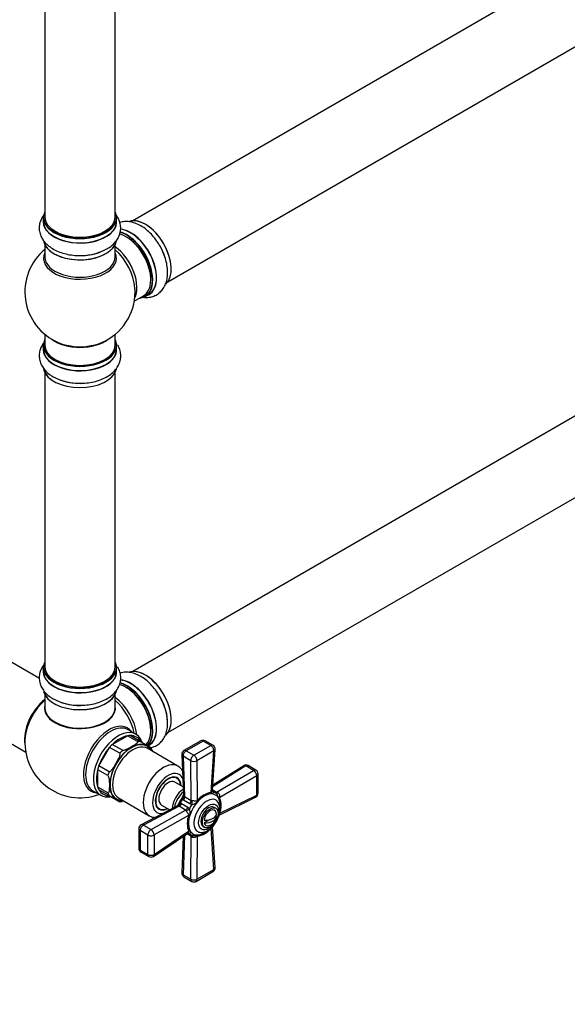
# Model space of a CAD drawing. Units: millimetres. Extents: x 0 to 1496, y 0 to 2538.
# Drawn here: x 998 to 1247, y 0 to 447 of the extents above; entities that cross this region are included whole.
import ezdxf
from ezdxf import colors
from ezdxf.entities.mleader import LeaderData, LeaderLine
from ezdxf.math import Vec2, Vec3

# ---------------------------------------------------------------- set-up
doc = ezdxf.new("R2010")
doc.units = ezdxf.units.MM
doc.layers.add('DV6_Défaut', color=7, linetype='Continuous')
doc.layers.add('Défaut', color=7, linetype='Continuous')

# ---------------------------------------------------------------- blocks, each defined once
blk = doc.blocks.new('_DOT')
at = {"color": 0}
blk.add_line((0, 0), (-1, 0), dxfattribs=at)
at = {"color": 0, "const_width": 0.333}
blk.add_lwpolyline([(-0.1665, 0, 1), (0.1665, 0, 1)], format="xyb", close=True, dxfattribs=at)
blk = doc.blocks.new('SE5')
at = {"layer": 'DV6_Défaut', "color": 7, "linetype": 'Continuous'}
for p, q in [((1376.48, 544.44), (1049.35, 355.57)), ((1065.35, 327.86), (1392.48, 516.73)), ((1009.41, 490.94), (1009.41, 357.32)), ((1041.41, 357.32), (1041.41, 490.94)), ((1008.76, 357.08), (1008.76, 355.16)), ((1042.06, 355.16), (1042.06, 357.08)), ((1009.41, 344.78), (1009.41, 339.2)), ((1041.41, 339.2), (1041.41, 344.78)), ((1376.48, 339.91), (1049.35, 151.04)), ((1055.02, 321.15), (1056.68, 322.1)), ((1050.05, 319.02), (1054.27, 321.46)), ((1065.35, 123.32), (1392.48, 312.2)), ((1009.41, 304.07), (1009.41, 299.19)), ((1041.41, 299.19), (1041.41, 304.07)), ((1008.76, 299.11), (1008.76, 297.19)), ((1042.06, 297.19), (1042.06, 299.11)), ((1009.41, 286.81), (1009.41, 153.2)), ((1041.41, 153.2), (1041.41, 286.81)), ((1006.98, 147.86), (955.1, 177.82)), ((1008.76, 152.96), (1008.76, 151.04)), ((1042.06, 151.04), (1042.06, 152.96)), ((939.1, 150.1), (1000.78, 114.49)), ((1009.41, 140.66), (1009.41, 134.58)), ((1041.41, 134.58), (1041.41, 140.66)), ((1040.1, 117.91), (1046.93, 121.86)), ((1051.53, 119.21), (1046.93, 121.86)), ((1050.81, 122.56), (1047.27, 124.6)), ((1052.8, 119.33), (1048.2, 121.99)), ((1034, 108.21), (1038.83, 116.58)), ((1043.43, 113.92), (1038.83, 116.58)), ((1044.69, 115.26), (1040.1, 117.91)), ((1057.78, 116.45), (1052.8, 119.33)), ((1080.28, 119.58), (1072.63, 115.16)), ((1081.28, 119.48), (1073.63, 115.07)), ((1077.12, 113.05), (1084.77, 117.47)), ((1084.77, 117.47), (1081.28, 119.48)), ((1085.77, 117.57), (1082.28, 119.58)), ((1069.82, 108.12), (1055.89, 116.16)), ((1071.63, 113.36), (1072.34, 95.05)), ((1072.22, 112.55), (1072.92, 94.24)), ((1075.7, 110.53), (1072.22, 112.55)), ((1073.63, 115.07), (1077.12, 113.05)), ((1086.18, 114.96), (1078.53, 110.55)), ((1084.91, 96.16), (1086.18, 114.96)), ((1085.5, 97.11), (1086.76, 115.7)), ((1038.6, 105.55), (1034, 108.21)), ((1075.84, 92.56), (1075.7, 110.53)), ((1078.53, 110.55), (1078.66, 92.55)), ((1100.73, 108.18), (1085.61, 98.69)), ((1099.73, 108.28), (1085.66, 99.45)), ((1104.22, 106.17), (1100.73, 108.18)), ((1105.28, 106.31), (1101.79, 108.32)), ((1033.48, 98.55), (1033.48, 106.44)), ((1038.07, 103.79), (1033.48, 106.44)), ((1069.44, 102.57), (1068.43, 103.15)), ((1087.44, 96.33), (1104.22, 106.17)), ((1105.64, 103.73), (1088.85, 93.88)), ((1105.64, 94.89), (1105.64, 103.73)), ((1106.28, 95.74), (1106.28, 104.58)), ((1038.07, 95.9), (1033.48, 98.55)), ((1072.2, 98.66), (1068.44, 100.83)), ((1031.27, 96.89), (1034.81, 94.84)), ((1038.6, 94.74), (1034, 97.39)), ((1038.6, 94.74), (1043.58, 91.86)), ((1072.66, 94.48), (1072.92, 94.24)), ((1072.92, 94.24), (1075.84, 92.56)), ((1085.53, 97.44), (1087.44, 96.33)), ((1086.64, 96.09), (1085.78, 96.59)), ((1085.85, 96.5), (1086.09, 96.36)), ((1088.58, 85.83), (1105.16, 93.94)), ((1088.85, 86.67), (1105.64, 94.89)), ((1042.89, 93.65), (1056.82, 85.6)), ((1069.39, 89.95), (1053.19, 81.41)), ((1070.39, 89.85), (1054.18, 81.31)), ((1062.44, 90.44), (1066.2, 88.27)), ((1070.39, 89.85), (1070.05, 89.96)), ((1073.3, 88.17), (1070.39, 89.85)), ((1070.9, 91.34), (1071.53, 91.08)), ((1071.53, 91.08), (1074.44, 89.4)), ((1072.42, 92.64), (1071.89, 93.05)), ((1075.34, 90.96), (1072.42, 92.64)), ((1074.44, 89.4), (1075.14, 88.81)), ((1076.2, 90.64), (1075.34, 90.96)), ((1057.67, 79.3), (1073.3, 88.17)), ((1074.72, 85.72), (1059.07, 76.84)), ((1060.43, 89.29), (1061.44, 88.71)), ((1087.03, 88.94), (1086.32, 89.35)), ((1087.31, 85.61), (1087.04, 85.45)), ((1054.18, 81.31), (1057.67, 79.3)), ((1081.32, 80.69), (1082.03, 80.28)), ((1084.14, 83.78), (1081.75, 82.4)), ((1086.76, 62.09), (1085.5, 80.5)), ((1052.12, 79.64), (1052.12, 70.81)), ((1056.19, 76.81), (1052.71, 78.83)), ((1052.71, 78.83), (1052.71, 69.99)), ((1056.19, 67.98), (1056.19, 76.81)), ((1058.72, 67.13), (1074.19, 77.52)), ((1059.07, 68.01), (1074.72, 78.52)), ((1059.07, 76.84), (1059.07, 68.01)), ((1072.24, 76.21), (1071.63, 59.62)), ((1072.88, 76.64), (1072.22, 58.8)), ((1075.84, 76.23), (1073.92, 77.34)), ((1074.79, 77.53), (1075.64, 77.04)), ((1075.14, 77.39), (1074.95, 77.5)), ((1075.7, 56.79), (1075.84, 76.23)), ((1078.66, 76.24), (1078.53, 56.77)), ((1086.18, 61.19), (1084.91, 79.84)), ((1052.71, 69.99), (1056.19, 67.98)), ((1053.12, 69.07), (1056.61, 67.06)), ((1072.22, 58.8), (1075.7, 56.79)), ((1078.12, 55.8), (1085.77, 60.22)), ((1078.53, 56.77), (1086.18, 61.19)), ((1072.63, 57.81), (1076.12, 55.8))]:
    blk.add_line(p, q, dxfattribs=at)
for centre, radius, start, end in [((1025.41, 323.28), 25, 129.7918, 246.7163), ((1025.79, 364.24), 24.46, 266.3463, 297.9435), ((1025.41, 323.28), 25, 293.2837, 0), ((1025.41, 323.28), 25, 0, 4.1078), ((1024.69, 305.8), 23.93, 241.3375, 270.2625), ((1024.69, 159.64), 23.93, 241.3375, 270.2625), ((1041.4, 127.22), 23.75, 2.2101, 31.7854), ((1025.41, 118.74), 25, 173.2837, 290.2082), ((1081.28, 117.85), 2, 60, 120), ((1084.77, 115.84), 2, 356.1201, 60), ((1073.63, 113.43), 2, 120, 182.2042), ((1100.79, 106.59), 2, 60, 122.1105), ((1104.28, 104.58), 2, 0, 60), ((1071.32, 94.92), 1.01, 317.9555, 6.9857), ((1087.37, 84.68), 11.73, 102.1135, 137.8865), ((1086.61, 85.58), 10.11, 100.3038, 139.6962), ((1089.98, 101.18), 5.47, 242.3619, 247.961), ((1078.8, 90.28), 10.67, 340.2657, 19.7343), ((1104.28, 95.74), 2, 296.0878, 360), ((1076.19, 93.24), 0.768, 242.3595, 276.0174), ((1075.15, 95.78), 5.24, 281.5787, 315.689), ((1079.52, 89.99), 9.59, 354.8079, 20.8211), ((1072.89, 87.52), 0.766, 23.9325, 57.6906), ((1085.51, 82.12), 11.38, 161.5338, 198.4662), ((1084.4, 82.33), 9.79, 159.6347, 200.3653), ((1070.2, 87.16), 5.21, 344.2251, 18.5073), ((1082.41, 85.84), 5, 287.2943, 349.414), ((1054.12, 79.64), 2, 117.7958, 180), ((1072.91, 71.61), 5.48, 52.0404, 57.6367), ((1076.6, 87.02), 10.98, 280.8394, 319.1606), ((1077.2, 86.54), 9.89, 279.8453, 305.0926), ((1054.12, 70.81), 2, 180, 240), ((1057.61, 68.79), 2, 240, 303.8799), ((1073.63, 59.54), 2, 177.8895, 240), ((1084.77, 61.95), 2, 300, 3.9122), ((1077.12, 57.53), 2, 240, 300)]:
    blk.add_arc(centre, radius, start, end, dxfattribs=at)
for centre, major_axis, ratio, start_param, end_param in [((1025.41, 357.16), (16.55, 0), 0.57735, 2.883065, 6.283185), ((1025.41, 357.16), (16.55, 0), 0.57735, 0, 0.258528), ((1025.41, 355.1), (-16.69, 0), 0.57735, 6.211671, 6.283185), ((1025.41, 355.1), (-16.69, 0), 0.57735, 0, 3.213107), ((1025.41, 357.08), (-16.65, 0), 0.57735, 0, 3.141593), ((1025.41, 355.16), (16.65, 0), 0.57735, 3.141593, 6.283185), ((1025.41, 357.32), (16, 0), 0.57735, 3.141593, 6.283185), ((1055.04, 340.38), (-8.33, 14.42), 0.57735, 3.279759, 6.157023), ((1055.11, 340.42), (8.28, -14.33), 0.57735, 0.134987, 2.998052), ((1025.41, 357.16), (-15.8, 0), 0.57735, 0.77909, 2.362503), ((1046.27, 335.32), (-8, 13.86), 0.57735, 3.141593, 5.756562), ((1046.7, 335.56), (8.32, -14.42), 0.57735, 0, 2.625761), ((1046.63, 335.52), (-8.27, 14.33), 0.57735, 2.883065, 5.744852), ((1048.36, 336.52), (-8.33, 14.42), 0.57735, 3.141593, 5.894059), ((1048.42, 336.56), (8.35, -14.46), 0.57735, 0, 2.756522), ((1025.41, 347.44), (16.65, 0), 0.57735, 3.184189, 6.175557), ((1025.41, 347.36), (-16.55, 0), 0.57735, 0.123847, 2.883065), ((1046.63, 335.52), (7.75, -13.42), 0.57735, 0.785936, 2.356194), ((1053.38, 339.42), (8.32, -14.42), 0.57735, 1.262234, 1.563075), ((1025.41, 338.59), (16.54, 0), 0.57735, 2.886298, 6.283185), ((1025.41, 349.36), (-16.65, 0), 0.57735, 1.271164, 2.180235), ((1025.41, 349.43), (16.69, 0), 0.57735, 4.64174, 5.319917), ((1039.96, 331.67), (8, -13.86), 0.57735, 0.353773, 2.227058), ((1038.4, 330.77), (-8.48, 14.69), 0.57735, 4.013291, 5.243707), ((1025.41, 338.59), (16.54, 0), 0.57735, 0, 0.255294), ((1025.41, 339.2), (-16, 0), 0.57735, 0, 3.141593), ((1048.42, 336.56), (8.35, -14.46), 0.57735, 6.211671, 6.283185), ((1025.41, 299.19), (16.55, 0), 0.57735, 2.883065, 6.283185), ((1025.41, 307.35), (16, 0), 0.57735, 3.791411, 5.633367), ((1025.41, 307.97), (-16.54, 0), 0.57735, 0.930274, 2.211319), ((1025.41, 299.19), (16.55, 0), 0.57735, 0, 0.258528), ((1025.41, 297.12), (-16.69, 0), 0.57735, 6.211671, 6.283185), ((1025.41, 297.12), (-16.69, 0), 0.57735, 0, 3.213107), ((1025.41, 299.11), (-16.65, 0), 0.57735, 0, 3.141593), ((1025.41, 297.19), (16.65, 0), 0.57735, 3.141593, 6.283185), ((1025.41, 299.19), (16, 0), 0.57735, 3.141593, 6.283185), ((1025.41, 289.47), (16.65, 0), 0.57735, 3.247093, 3.926991), ((1025.41, 289.39), (-16.55, 0), 0.57735, 0.136966, 2.999285), ((1025.41, 289.47), (16.65, 0), 0.57735, 6.002844, 6.163727), ((1025.41, 291.39), (-16.65, 0), 0.57735, 0.785398, 1.582642), ((1025.41, 153.04), (16.55, 0), 0.57735, 2.883065, 6.283185), ((1025.41, 152.96), (-16.65, 0), 0.57735, 0, 3.141593), ((1025.41, 153.2), (16, 0), 0.57735, 3.141593, 6.283185), ((1025.41, 153.04), (16.55, 0), 0.57735, 0, 0.258528), ((1055.04, 135.85), (-8.33, 14.42), 0.57735, 3.276477, 6.184299), ((1055.11, 135.89), (8.28, -14.33), 0.57735, 0.127241, 3.002267), ((1025.41, 150.97), (-16.69, 0), 0.57735, 6.211671, 6.283185), ((1025.41, 150.97), (-16.69, 0), 0.57735, 0, 3.213107), ((1025.41, 151.04), (16.65, 0), 0.57735, 3.141593, 6.283185), ((1025.41, 153.04), (-15.8, 0), 0.57735, 0.779089, 2.362504), ((1046.27, 130.79), (-8, 13.86), 0.57735, 3.287555, 5.767958), ((1046.7, 131.03), (8.33, -14.42), 0.57735, 0.128335, 2.634556), ((1046.63, 130.99), (-8.28, 14.33), 0.57735, 3.270235, 5.771664), ((1048.36, 131.99), (-8.32, 14.42), 0.57735, 3.141593, 5.897079), ((1048.42, 132.02), (8.35, -14.46), 0.57735, 0, 2.754609), ((1046.63, 130.99), (7.75, -13.42), 0.57735, 0.785398, 2.386334), ((1025.41, 143.32), (16.65, 0), 0.57735, 3.277313, 6.163727), ((1025.41, 143.24), (-16.55, 0), 0.57735, 0.136966, 2.999285), ((1039.96, 127.14), (8, -13.86), 0.57735, 0.912934, 2.227058), ((1053.38, 134.89), (8.33, -14.42), 0.57735, 0.842332, 1.631467), ((1053.32, 134.86), (-8.35, 14.46), 0.57735, 4.294278, 4.717717), ((1011.55, 126.75), (8, 13.86), 0.57735, 0.975759, 2.537318), ((1011.63, 126.7), (-7.95, -13.77), 0.57735, 4.124975, 5.577543), ((1012.16, 126.4), (-8.27, -14.32), 0.57735, 4.163679, 5.352911), ((1025.41, 134.38), (-16.07, 0), 0.57735, 6.191714, 6.283185), ((1025.41, 134.38), (-16.07, 0), 0.57735, 0, 3.233064), ((1025.41, 134.58), (16, 0), 0.57735, 3.141593, 6.283185), ((1025.41, 145.24), (-16.65, 0), 0.57735, 0.785398, 1.582642), ((1038.4, 126.24), (-8.48, 14.69), 0.57735, 4.181071, 5.243707), ((1025.41, 134.42), (15.94, 0), 0.57735, 3.351646, 6.073132), ((1025.41, 134.42), (-15.8, 0), 0.57735, 0.785398, 2.652057), ((1038.67, 111.09), (8.27, 14.32), 0.57735, 0, 3.396887), ((1039.27, 110.74), (-8, -13.86), 0.57735, 3.141593, 6.283185), ((1038.67, 111.09), (8.27, 14.32), 0.57735, 6.027891, 6.283185), ((1042.81, 108.7), (-8, -13.86), 0.57735, 2.671399, 6.283185), ((1043.52, 108.29), (7.5, 12.99), 0.57735, 0.45733, 1.113466), ((1043.52, 108.29), (7.5, 12.99), 0.57735, 0.328068, 0.45733), ((1043.52, 108.29), (-7.5, -12.99), 0.57735, 2.813525, 3.469661), ((1043.52, 108.29), (-7.5, -12.99), 0.57735, 4.384321, 5.040457), ((1048.82, 105.23), (-6.9, -11.95), 0.57735, 2.799423, 6.283185), ((1043.52, 108.29), (7.5, 12.99), 0.57735, 1.113466, 1.242728), ((1048.82, 105.23), (7, 12.12), 0.57735, 0, 3.521844), ((1049.39, 104.9), (6.5, 11.26), 0.57735, 0, 3.141593), ((1048.11, 105.64), (7.5, 12.99), 0.57735, 0.328068, 0.45733), ((1048.82, 105.23), (7, 12.12), 0.57735, 5.902934, 6.283185), ((1048.42, 132.02), (8.35, -14.46), 0.57735, 6.207276, 6.283185), ((1048.11, 105.64), (7.5, 12.99), 0.57735, -0.45733, -0.328068), ((1081.28, 117.85), (1, -1.73), 0.57735, 2.356194, 3.141593), ((1081.28, 117.85), (-1, -1.73), 0.57735, 3.141593, 3.926991), ((1084.77, 115.84), (-1, -1.73), 0.57735, 3.141593, 3.926991), ((1084.77, 115.84), (-1, 1.73), 0.57735, 3.891846, 5.497787), ((1048.11, 105.64), (7.5, 12.99), 0.57735, 1.113466, 1.242728), ((1073.63, 113.43), (2, 0.08), 0.601884, 3.141593, 3.904301), ((1073.63, 113.43), (-1, -1.73), 0.57735, 3.926991, 5.541238), ((1073.63, 113.43), (1, -1.73), 0.57735, 2.356194, 3.141593), ((1077.12, 111.42), (-1, -1.73), 0.57735, 3.926991, 5.541238), ((1077.12, 111.42), (-1, 1.73), 0.57735, 3.891846, 5.497787), ((1084.77, 115.84), (-2, 0.14), 0.571654, 2.395871, 3.141593), ((1043.52, 108.29), (-7.5, -12.99), 0.57735, -1.242728, -1.113466), ((1063.32, 96.86), (-6.5, -11.26), 0.57735, 3.130967, 6.275447), ((1077.12, 111.42), (2, 0.01), 0.62178, 3.923254, 5.492524), ((1100.79, 106.59), (1.06, -1.69), 0.551727, 2.335393, 3.141593), ((1100.79, 106.59), (-1, -1.73), 0.57735, 3.141593, 3.970442), ((1043.52, 108.29), (-7.5, -12.99), 0.57735, 5.169719, 5.825855), ((1048.11, 105.64), (-7.5, -12.99), 0.57735, -1.242728, -1.113466), ((1065.44, 95.64), (5, 8.66), 0.57735, 0, 3.568077), ((1065.44, 95.64), (-4.13, -7.14), 0.57735, 2.385136, 6.283185), ((1065.44, 95.64), (-4, -6.93), 0.57735, 2.418858, 6.283185), ((1064.38, 96.25), (4.07, 7.06), 0.57735, 6.091031, 6.200378), ((1065.44, 95.64), (5, 8.66), 0.57735, 5.856701, 6.283185), ((1104.28, 104.58), (-1, -1.73), 0.57735, 3.141593, 3.970442), ((1104.28, 104.58), (1.01, -1.73), 0.531119, 0.782317, 2.351587), ((1104.28, 104.58), (-2, 0), 0.57735, 2.32105, 3.141593), ((1043.52, 108.29), (-7.5, -12.99), 0.57735, -0.45733, -0.328068), ((1065.44, 95.64), (-3, -5.2), 0.57735, 3.141593, 6.283185), ((1043.52, 108.29), (7.5, 12.99), 0.57735, 2.813525, 3.469661), ((1042.81, 108.7), (-8, -13.86), 0.57735, 0, 0.455149), ((1048.11, 105.64), (-7.5, -12.99), 0.57735, -0.45733, -0.328068), ((1072.51, 91.55), (3.75, 6.5), 0.57735, 0.827984, 2.313608), ((1073.44, 91.02), (3.75, 6.5), 0.57735, 1.003951, 2.137642), ((1076.04, 89.51), (5.08, 8.79), 0.57735, 1.297776, 1.843817), ((1070.99, 93.78), (1.49, 1.33), 0.576904, 4.80665, 5.741867), ((1071.51, 93.36), (1, 1.73), 0.57735, 4.630646, 5.541238), ((1081.86, 86.15), (5.1, 8.83), 0.57735, 0, 4.056099), ((1086.32, 95.28), (-0.26, 1.98), 0.756674, 1.018849, 1.350866), ((1081.14, 86.57), (-5.5, -9.53), 0.57735, 3.045263, 3.237922), ((1087.38, 97.93), (1, 1.73), 0.57735, 3.350317, 3.970442), ((1081.86, 86.15), (5.1, 8.83), 0.57735, 5.376051, 6.283185), ((1088.24, 97.41), (1.06, 1.7), 0.275765, 3.059802, 4.022372), ((1090.21, 93.04), (-1.83, -0.8), 0.741739, 5.184637, 5.516653), ((1104.28, 95.74), (-0.88, 1.8), 0.581245, 3.141593, 3.965793), ((1104.28, 95.74), (-2, 0), 0.57735, 2.32105, 3.141593), ((1048.82, 105.23), (-6.9, -11.95), 0.57735, 0, 0.342169), ((1048.11, 105.64), (-7.5, -12.99), 0.57735, 0.328068, 0.45733), ((1069.82, 91.76), (-0.41, -1.96), 0.576904, 0.541318, 1.476535), ((1070.45, 91.52), (1, 1.73), 0.57735, 3.88354, 4.794132), ((1076.87, 89.03), (5.5, 9.53), 0.57735, 1.480715, 1.660877), ((1073.36, 89.83), (1, 1.73), 0.57735, 3.88354, 4.794132), ((1081.14, 86.57), (5.5, 9.53), 0.57735, 1.474467, 1.667126), ((1074.42, 91.67), (1, 1.73), 0.57735, 4.630646, 5.541238), ((1075.3, 91.39), (0.26, 1.98), 0.518802, 4.39694, 5.35951), ((1082.99, 85.5), (-4.13, -7.15), 0.57735, 2.826079, 6.283185), ((1080.08, 91.68), (-1.42, 1.41), 0.316946, 0.62731, 0.959327), ((1083.82, 85.02), (-2.5, -4.33), 0.57735, 3.141593, 6.283185), ((1082.99, 85.5), (-4.13, -7.15), 0.57735, -3.496108, -3.457106), ((1064.38, 96.25), (4.07, 7.06), 0.57735, 3.2244, 3.333747), ((1065.44, 95.64), (-4.13, -7.14), 0.57735, 0, 0.756456), ((1065.44, 95.64), (-4, -6.93), 0.57735, 0, 0.722734), ((1074.05, 89.22), (1.59, 1.21), 0.518802, 4.065268, 5.027838), ((1076.18, 84.94), (-1.93, 0.53), 0.316946, -0.959327, -0.62731), ((1084.53, 84.61), (-2, -3.46), 0.57735, 2.544811, 5.309171), ((1082.41, 86.45), (-4.94, 0), 0.57735, 1.43751, 3.274879), ((1082.41, 85.23), (-4.94, 0), 0.57735, 1.43751, 3.274879), ((1054.12, 79.64), (-1, -1.73), 0.57735, 3.88354, 5.497787), ((1054.12, 79.64), (0.93, -1.77), 0.601884, 2.378885, 3.141593), ((1084.53, 84.61), (2, 3.46), 0.57735, 2.544811, 3.700583), ((1054.12, 79.64), (2, 0), 0.57735, 3.141593, 3.926991), ((1057.61, 77.63), (-1, -1.73), 0.57735, 3.88354, 5.497787), ((1057.61, 77.63), (-2, 0), 0.57735, 0.785398, 2.391339), ((1057.61, 77.63), (-0.99, 1.74), 0.62178, 3.932254, 5.501524), ((1076.18, 77.73), (-1.85, -0.77), 0.756674, 4.932319, 5.264336), ((1081.14, 86.57), (5.5, 9.53), 0.57735, 3.045263, 3.237922), ((1074.42, 75.49), (-1, -1.73), 0.57735, 2.312744, 2.932868), ((1075.3, 75), (-0.94, -1.76), 0.275765, 2.260813, 3.223383), ((1080.08, 75.48), (-0.22, 1.99), 0.741739, 0.766532, 1.098549), ((1082.99, 85.5), (-4.13, -7.15), 0.57735, 0, 0.329134), ((1054.12, 70.81), (2, 0), 0.57735, 3.141593, 3.926991), ((1054.12, 70.81), (1, 1.73), 0.57735, 2.356194, 3.141593), ((1057.61, 68.79), (2, 0), 0.57735, 3.926991, 5.532932), ((1057.61, 68.79), (1, 1.73), 0.57735, 2.356194, 3.141593), ((1057.61, 68.79), (-1.11, 1.66), 0.571654, 3.141593, 3.887314), ((1073.63, 59.54), (2, -0.07), 0.551727, 3.141593, 3.947792), ((1073.63, 59.54), (1, 1.73), 0.57735, 2.312744, 3.141593), ((1084.77, 61.95), (-1, 1.73), 0.57735, 3.141593, 3.962136), ((1084.77, 61.95), (-2, -0.14), 0.581245, 2.317393, 3.141593), ((1077.12, 57.53), (1, 1.73), 0.57735, 2.312744, 3.141593), ((1077.12, 57.53), (-2, 0.01), 0.531119, 0.790006, 2.359276), ((1077.12, 57.53), (-1, 1.73), 0.57735, 3.141593, 3.962136)]:
    blk.add_ellipse(centre, major_axis=major_axis, ratio=ratio, start_param=start_param, end_param=end_param, dxfattribs=at)
for centre, major_axis in [((1083.82, 85.02), (3.22, 5.57)), ((1084.53, 84.61), (-2.5, -4.33))]:
    blk.add_ellipse(centre, major_axis=major_axis, ratio=0.57735, dxfattribs=at)
for points, knots in [([(1008.82, 357.92), (1008.64, 357.68), (1008.07, 356.81), (1007.31, 355.2), (1006.85, 353.02), (1006.94, 350.78), (1007.59, 348.6), (1008.72, 346.61), (1010.3, 344.81), (1012.34, 343.22), (1014.8, 341.88), (1017.62, 340.82), (1020.66, 340.14), (1022.99, 339.82), (1024.11, 339.83), (1024.24, 339.83)], [0, 0, 0, 0, 0.032477, 0.113254, 0.191797, 0.275286, 0.356837, 0.438598, 0.523268, 0.612335, 0.705364, 0.80041, 0.895455, 0.990116, 1, 1, 1, 1]), ([(1037.26, 342.63), (1037.83, 342.94), (1039.13, 343.64), (1040.93, 345.2), (1042.46, 347.13), (1043.46, 349.16), (1043.96, 351.34), (1043.91, 353.58), (1043.3, 355.77), (1042.54, 357.16), (1042.06, 357.84), (1042.02, 357.91)], [0, 0, 0, 0, 0.088112, 0.238984, 0.368286, 0.491593, 0.611278, 0.738692, 0.862952, 0.987204, 1, 1, 1, 1]), ([(1061.76, 343.97), (1061.41, 344.6), (1060.62, 346.01), (1058.88, 348.3), (1056.73, 350.58), (1054.34, 352.52), (1051.79, 354.02), (1049.24, 354.94), (1046.79, 355.3), (1044.9, 355.18), (1043.82, 354.91), (1043.48, 354.8)], [0, 0, 0, 0, 0.0769136, 0.2037964, 0.3314831, 0.4606709, 0.5918858, 0.7246534, 0.838439, 0.946949, 1, 1, 1, 1]), ([(1054.77, 320.73), (1054.9, 320.73), (1055.78, 320.69), (1057.37, 320.83), (1059.49, 321.52), (1061.39, 322.72), (1062.95, 324.36), (1064.11, 326.34), (1064.88, 328.61), (1065.24, 331.17), (1065.17, 333.97), (1064.67, 336.95), (1063.75, 339.93), (1062.72, 342.36), (1062, 343.57), (1061.76, 343.97)], [0, 0, 0, 0, 0.014112, 0.094173, 0.172021, 0.25477, 0.335598, 0.416635, 0.500556, 0.588834, 0.681039, 0.775243, 0.869447, 0.963268, 1, 1, 1, 1]), ([(1009.37, 300.64), (1009.1, 300.32), (1008.39, 299.4), (1007.5, 297.73), (1006.91, 295.56), (1006.87, 293.3), (1007.4, 291.09), (1008.44, 289.05), (1009.91, 287.22), (1011.6, 285.79), (1012.71, 285.1), (1013.21, 284.8)], [0, 0, 0, 0, 0.0655, 0.18593, 0.302409, 0.426798, 0.547642, 0.6679, 0.791702, 0.921732, 1, 1, 1, 1]), ([(1024.8, 281.87), (1025.57, 281.85), (1027.23, 281.81), (1030.13, 282.15), (1033.2, 282.85), (1036.08, 283.92), (1038.68, 285.36), (1040.79, 287.08), (1042.36, 289.01), (1043.4, 291.02), (1043.94, 293.2), (1043.94, 295.45), (1043.4, 297.53), (1042.77, 298.77), (1042.44, 299.31)], [0, 0, 0, 0, 0.060046, 0.152473, 0.245456, 0.339498, 0.435002, 0.531739, 0.614991, 0.694318, 0.771179, 0.85313, 0.932927, 1, 1, 1, 1]), ([(1009.37, 154.49), (1009.1, 154.17), (1008.39, 153.25), (1007.5, 151.58), (1006.91, 149.41), (1006.87, 147.15), (1007.4, 144.94), (1008.44, 142.9), (1009.91, 141.07), (1011.6, 139.64), (1012.71, 138.95), (1013.21, 138.65)], [0, 0, 0, 0, 0.0655, 0.18593, 0.302409, 0.426798, 0.547642, 0.6679, 0.791702, 0.921732, 1, 1, 1, 1]), ([(1024.8, 135.71), (1025.57, 135.69), (1027.23, 135.66), (1030.13, 136), (1033.2, 136.7), (1036.08, 137.77), (1038.68, 139.21), (1040.79, 140.93), (1042.36, 142.85), (1043.4, 144.87), (1043.94, 147.04), (1043.94, 149.29), (1043.4, 151.36), (1042.79, 152.59), (1042.46, 153.11)], [0, 0, 0, 0, 0.0601602, 0.1527621, 0.2459215, 0.3401422, 0.4358271, 0.5327473, 0.6161573, 0.695635, 0.7726419, 0.8547486, 0.934697, 1, 1, 1, 1]), ([(1061.59, 139.73), (1061.39, 140.1), (1060.73, 141.31), (1059.16, 143.42), (1057.05, 145.74), (1054.69, 147.74), (1052.16, 149.3), (1049.62, 150.31), (1047.16, 150.75), (1045.17, 150.69), (1044, 150.43), (1043.58, 150.3)], [0, 0, 0, 0, 0.04668, 0.175829, 0.30572, 0.437042, 0.570381, 0.705573, 0.822432, 0.933702, 1, 1, 1, 1]), ([(1057.66, 116.45), (1058.16, 116.56), (1059.37, 116.96), (1061.13, 117.98), (1062.75, 119.57), (1063.97, 121.51), (1064.78, 123.73), (1065.19, 126.01), (1065.16, 127.43), (1065.14, 128.13)], [0, 0, 0, 0, 0.103089, 0.259142, 0.411092, 0.562621, 0.718947, 0.883244, 1, 1, 1, 1]), ([(1051.53, 119.21), (1051.68, 119.12), (1051.65, 118.97), (1051.53, 118.73), (1051.43, 118.62), (1051.11, 118.3), (1050.84, 118.1), (1050.01, 117.53), (1049.41, 117.18), (1048.2, 116.48), (1047.59, 116.13), (1046.6, 115.65), (1046.26, 115.5), (1045.71, 115.32), (1045.51, 115.26), (1045.1, 115.19), (1044.85, 115.17), (1044.69, 115.26)], [0, 0, 0, 0, 0.0625, 0.0625, 0.125, 0.125, 0.25, 0.25, 0.5, 0.5, 0.75, 0.75, 0.875, 0.875, 0.9375, 0.9375, 1, 1, 1, 1]), ([(1043.43, 113.92), (1043.59, 113.83), (1043.59, 113.59), (1043.55, 113.18), (1043.49, 112.97), (1043.3, 112.36), (1043.12, 111.97), (1042.56, 110.82), (1042.13, 110.08), (1041.27, 108.59), (1040.84, 107.85), (1040.12, 106.79), (1039.87, 106.44), (1039.45, 105.97), (1039.29, 105.82), (1038.96, 105.58), (1038.75, 105.46), (1038.6, 105.55)], [0, 0, 0, 0, 0.0625, 0.0625, 0.125, 0.125, 0.25, 0.25, 0.5, 0.5, 0.75, 0.75, 0.875, 0.875, 0.9375, 0.9375, 1, 1, 1, 1]), ([(1058.57, 114.61), (1058.55, 114.7), (1058.52, 114.78), (1058.42, 115.07), (1058.31, 115.29), (1058.15, 115.38)], [0, 0, 0, 0, 0.3044723, 0.3044723, 1, 1, 1, 1]), ([(1071.92, 106.16), (1071.6, 106.64), (1070.98, 107.38), (1070.22, 107.81), (1069.88, 108)], [0, 0, 0, 0, 0.610795, 1, 1, 1, 1]), ([(1038.07, 103.79), (1038.23, 103.7), (1038.34, 103.47), (1038.48, 103.07), (1038.53, 102.88), (1038.65, 102.3), (1038.68, 101.93), (1038.76, 100.84), (1038.76, 100.14), (1038.76, 98.74), (1038.76, 98.04), (1038.68, 97.04), (1038.65, 96.71), (1038.53, 96.27), (1038.48, 96.13), (1038.34, 95.91), (1038.22, 95.81), (1038.07, 95.9)], [0, 0, 0, 0, 0.0625, 0.0625, 0.125, 0.125, 0.25, 0.25, 0.5, 0.5, 0.75, 0.75, 0.875, 0.875, 0.9375, 0.9375, 1, 1, 1, 1]), ([(1071.89, 93.05), (1071.86, 93.14), (1071.83, 93.22), (1071.8, 93.37), (1071.79, 93.45), (1071.8, 93.68), (1071.85, 93.82), (1071.96, 94.05), (1072.02, 94.15), (1072.08, 94.24)], [0, 0, 0, 0, 0.184645, 0.184645, 0.369291, 0.369291, 0.738581, 0.738581, 1, 1, 1, 1]), ([(1072.34, 95.06), (1072.34, 95.01), (1072.36, 94.94), (1072.46, 94.76), (1072.55, 94.63), (1072.66, 94.48)], [0, 0, 0, 0, 0.455161, 0.455161, 1, 1, 1, 1]), ([(1086.09, 96.36), (1086.11, 96.33), (1086.12, 96.3), (1086.11, 96.22), (1086.09, 96.17), (1086, 96.04), (1085.89, 95.94), (1085.63, 95.77), (1085.48, 95.69), (1085.15, 95.58), (1084.97, 95.54), (1084.8, 95.53)], [0, 0, 0, 0, 0.125, 0.125, 0.25, 0.25, 0.5, 0.5, 0.75, 0.75, 1, 1, 1, 1]), ([(1084.91, 96.16), (1085.03, 96.12), (1085.18, 96.26), (1085.38, 96.58), (1085.45, 96.77), (1085.49, 97), (1085.5, 97.06), (1085.5, 97.11)], [0, 0, 0, 0, 0.428707, 0.428707, 0.857413, 0.857413, 1, 1, 1, 1]), ([(1085.89, 96.47), (1085.88, 96.47), (1085.72, 96.55), (1085.5, 96.94), (1085.5, 97.05), (1085.51, 97.11)], [0, 0, 0, 0, 0.031946, 0.611989, 1, 1, 1, 1]), ([(1088.48, 93.4), (1088.4, 93.56), (1088.34, 93.74), (1088.2, 94.12), (1088.13, 94.33), (1087.95, 94.76), (1087.84, 94.98), (1087.55, 95.39), (1087.37, 95.59), (1087.15, 95.74)], [0, 0, 0, 0, 0.25, 0.25, 0.5, 0.5, 0.75, 0.75, 1, 1, 1, 1]), ([(1087.93, 96.11), (1088.03, 96.06), (1088.13, 96.01), (1088.3, 95.87), (1088.38, 95.79), (1088.57, 95.52), (1088.65, 95.3), (1088.72, 94.98), (1088.73, 94.87), (1088.74, 94.64), (1088.74, 94.53), (1088.74, 94.31), (1088.74, 94.2), (1088.76, 94.05), (1088.77, 94.01), (1088.8, 93.93), (1088.82, 93.9), (1088.85, 93.88)], [0, 0, 0, 0, 0.125, 0.125, 0.25, 0.25, 0.5, 0.5, 0.625, 0.625, 0.75, 0.75, 0.875, 0.875, 0.9375, 0.9375, 1, 1, 1, 1]), ([(1069.97, 90.59), (1069.96, 90.55), (1069.87, 90.33), (1069.58, 90.03), (1069.41, 89.97), (1069.39, 89.96)], [0, 0, 0, 0, 0.124914, 0.926868, 1, 1, 1, 1]), ([(1070.05, 89.96), (1069.96, 89.97), (1069.87, 89.98), (1069.72, 89.99), (1069.65, 89.99), (1069.54, 89.99), (1069.49, 89.98), (1069.43, 89.97), (1069.41, 89.96), (1069.39, 89.95)], [0, 0, 0, 0, 0.272258, 0.272258, 0.544516, 0.544516, 0.816773, 0.816773, 1, 1, 1, 1]), ([(1069.97, 90.59), (1070.02, 90.69), (1070.07, 90.78), (1070.21, 90.99), (1070.32, 91.1), (1070.51, 91.22), (1070.58, 91.26), (1070.73, 91.31), (1070.81, 91.33), (1070.9, 91.34)], [0, 0, 0, 0, 0.258914, 0.258914, 0.629457, 0.629457, 0.814729, 0.814729, 1, 1, 1, 1]), ([(1076.27, 92.48), (1076.36, 92.48), (1076.46, 92.49), (1076.66, 92.48), (1076.77, 92.47), (1077.1, 92.43), (1077.33, 92.39), (1077.65, 92.34), (1077.75, 92.33), (1077.95, 92.3), (1078.05, 92.29), (1078.24, 92.3), (1078.33, 92.31), (1078.47, 92.37), (1078.51, 92.39), (1078.59, 92.46), (1078.63, 92.51), (1078.66, 92.55)], [0, 0, 0, 0, 0.125, 0.125, 0.25, 0.25, 0.5, 0.5, 0.625, 0.625, 0.75, 0.75, 0.875, 0.875, 0.9375, 0.9375, 1, 1, 1, 1]), ([(1080.47, 78.02), (1080.79, 78.02), (1081.56, 78.02), (1082.95, 78.55), (1084.51, 79.53), (1086, 80.97), (1087.28, 82.74), (1088.26, 84.71), (1088.87, 86.78), (1089.02, 88.73), (1088.81, 90.31), (1088.43, 91.01), (1088.27, 91.3)], [0, 0, 0, 0, 0.055923, 0.15671, 0.265327, 0.378571, 0.49185, 0.60518, 0.719577, 0.836314, 0.942772, 1, 1, 1, 1]), ([(1056.77, 85.69), (1056.89, 85.6), (1057.46, 85.16), (1058.5, 84.88), (1059.38, 84.78), (1059.63, 84.76)], [0, 0, 0, 0, 0.135766, 0.756911, 1, 1, 1, 1]), ([(1074.72, 85.72), (1074.82, 85.93), (1074.77, 86.14), (1074.59, 86.47), (1074.46, 86.63), (1074.06, 87.12), (1073.74, 87.51), (1073.59, 87.83)], [0, 0, 0, 0, 0.25, 0.25, 0.5, 0.5, 1, 1, 1, 1]), ([(1088.85, 86.67), (1088.75, 86.47), (1088.74, 86.29), (1088.74, 86.06), (1088.74, 85.98), (1088.67, 85.88), (1088.63, 85.85), (1088.57, 85.82)], [0, 0, 0, 0, 0.381816, 0.381816, 0.763632, 0.763632, 1, 1, 1, 1]), ([(1085.5, 80.5), (1085.51, 80.44), (1085.5, 80.39), (1085.46, 80.32), (1085.44, 80.29), (1085.37, 80.24), (1085.33, 80.21), (1085.23, 80.16), (1085.17, 80.13), (1085.07, 80.04), (1085.04, 80.01), (1084.97, 79.93), (1084.94, 79.89), (1084.91, 79.84)], [0, 0, 0, 0, 0.227988, 0.227988, 0.420991, 0.420991, 0.613994, 0.613994, 0.806997, 0.806997, 0.903498, 0.903498, 1, 1, 1, 1]), ([(1074.19, 77.52), (1074.24, 77.55), (1074.28, 77.59), (1074.4, 77.69), (1074.46, 77.75), (1074.58, 77.9), (1074.64, 77.98), (1074.73, 78.15), (1074.77, 78.24), (1074.78, 78.36), (1074.78, 78.4), (1074.76, 78.47), (1074.74, 78.49), (1074.72, 78.52)], [0, 0, 0, 0, 0.142478, 0.142478, 0.356858, 0.356858, 0.571239, 0.571239, 0.785619, 0.785619, 0.89281, 0.89281, 1, 1, 1, 1]), ([(1074.21, 77.54), (1074.21, 77.53), (1074.19, 77.51), (1074.47, 77.67), (1074.93, 77.56), (1075.05, 77.43), (1075.09, 77.39)], [0, 0, 0, 0, 0.047476, 0.430866, 0.863154, 1, 1, 1, 1]), ([(1075.21, 78.92), (1075.29, 78.77), (1075.34, 78.6), (1075.41, 78.25), (1075.42, 78.08), (1075.4, 77.77), (1075.37, 77.63), (1075.28, 77.43), (1075.21, 77.37), (1075.14, 77.39)], [0, 0, 0, 0, 0.25, 0.25, 0.5, 0.5, 0.75, 0.75, 1, 1, 1, 1]), ([(1076.2, 76.78), (1076.32, 76.72), (1076.45, 76.68), (1076.7, 76.61), (1076.83, 76.59), (1077.21, 76.57), (1077.46, 76.58), (1077.91, 76.64), (1078.13, 76.68), (1078.53, 76.76), (1078.72, 76.78), (1078.9, 76.8)], [0, 0, 0, 0, 0.125, 0.125, 0.25, 0.25, 0.5, 0.5, 0.75, 0.75, 1, 1, 1, 1]), ([(1078.66, 76.24), (1078.53, 76.28), (1078.33, 76.17), (1077.95, 75.95), (1077.75, 75.84), (1077.12, 75.62), (1076.63, 75.65), (1076.27, 75.92)], [0, 0, 0, 0, 0.25, 0.25, 0.5, 0.5, 1, 1, 1, 1])]:
    blk.add_open_spline(points, degree=3, knots=knots, dxfattribs=at)

msp = doc.modelspace()

# ---------------------------------------------------------------- block references
at = {"layer": 'Défaut'}
msp.add_blockref('SE5', (0, 0), dxfattribs=at)

# ---------------------------------------------------------------- leaders
at = {"layer": 'Défaut', "color": 7, "linetype": 'Continuous'}
ml = msp.add_multileader_mtext('Standard', dxfattribs=at)
ml.set_content('{\\pxsm0.9;\\fSolid Edge ISO|b1||i0||c0|p34;\\W1.;30/04/2019\\P}', color=256)
ml.set_leader_properties()
ml.set_arrow_properties(name='DOT')
ml.build(insert=Vec2(0, 0))
ml.multileader.update_dxf_attribs({"leader_type": 0, "dogleg_length": 0, "arrow_head_size": 12})
ctx = ml.context
ctx.base_point, ctx.char_height, ctx.arrow_head_size, ctx.landing_gap_size = Vec3(1125.03, 2531.13), 12, 12, 4.2
notes = []
notes.append((ctx, [(0, (0, 0, 0), (0, 0), (1, 0), 1, [])]))
ctx.mtext.insert = Vec3(1127.03, 2537.25)
for ctx, leaders in notes:
    for number, flags, end, landing, length, lines in leaders:
        leader = LeaderData()
        leader.index, (leader.has_last_leader_line, leader.has_dogleg_vector, leader.attachment_direction) = number, flags
        leader.last_leader_point, leader.dogleg_vector, leader.dogleg_length = Vec3(end), Vec3(landing), length
        for number, points, colour, breaks in lines:
            line = LeaderLine()
            line.index, line.vertices, line.color, line.breaks = number, Vec3.list(points), colors.encode_raw_color(colour), breaks
            leader.lines.append(line)
        ctx.leaders.append(leader)

doc.saveas('drawing.dxf')
